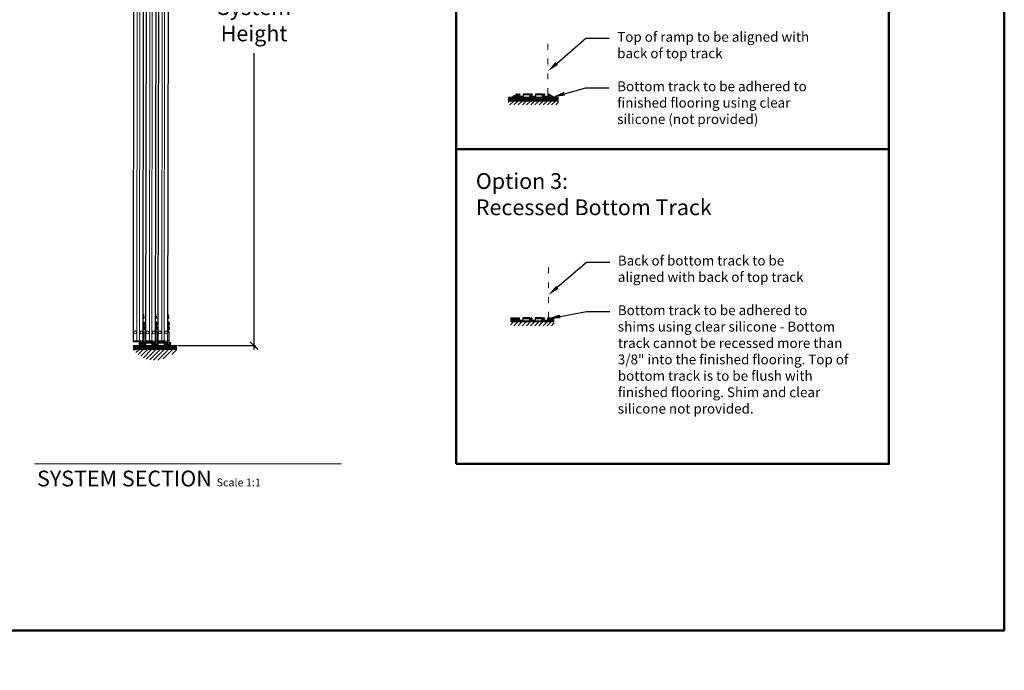
# Model space of a CAD drawing. Units: inches. Extents: x 3 to 503, y -284 to 239.
# Drawn here: x 295 to 420, y -8 to 74 of the extents above; entities that cross this region are included whole.
import ezdxf
from ezdxf import colors
from ezdxf.entities.mleader import LeaderData, LeaderLine
from ezdxf.math import Vec2, Vec3

# ---------------------------------------------------------------- set-up
doc = ezdxf.new("R2010")
doc.units = ezdxf.units.IN
doc.header["$LTSCALE"] = 0.5
doc.header["$MEASUREMENT"] = 0
doc.linetypes.add('ACAD_ISO03W100', pattern=[30, 12, -18])
for name, color, linetype, lineweight in [('Dimmensions', 84, 'Continuous', 20), ('Opening(s)', 1, 'Continuous', 18), ('Panel(s) Configuration Track', 132, 'ACAD_ISO03W100', 9), ('Text', 5, 'Continuous', 20)]:
    doc.layers.add(name, color=color, linetype=linetype, lineweight=lineweight)
doc.styles.add('TSDC', font='GOTHIC.TTF')
doc.dimstyles.new('TSDC', dxfattribs={"dimtxt": 2, "dimasz": 1, "dimexe": 0.18, "dimexo": 0.125, "dimgap": 1, "dimtad": 0, "dimtih": 1, "dimtoh": 1, "dimdec": 4, "dimzin": 0, "dimdsep": 46, "dimlunit": 5, "dimtxsty": 'TSDC', "dimblk": 'ARCHTICK', "dimcen": 0.09, "dimdle": 0.5, "dimadec": 0, "dimazin": 0, "dimtfac": 1, "dimtdec": 4, "dimtofl": 0, "dimtmove": 0, "dimatfit": 3, "dimfxl": 0, "dimtolj": 1, "dimtzin": 0, "dimarcsym": 0})

# ---------------------------------------------------------------- blocks, each defined once
blk = doc.blocks.new('_ArchTick')
at = {"color": 0, "linetype": 'ByBlock', "const_width": 0.15}
blk.add_lwpolyline([(-0.5, -0.5), (0.5, 0.5)], dxfattribs=at)
blk = doc.blocks.new('*D27')
at = {"layer": 'Defpoints', "color": 0, "transparency": 16777216}
for p in [(315.88, 128.88), (315.4, 32.89), (325.21, 32.89)]:
    blk.add_point(p, dxfattribs=at)
at = {"layer": 'Dimmensions', "color": 0, "lineweight": -2, "transparency": 16777216}
for p, q in [((316.01, 128.88), (325.39, 128.88)), ((325.21, 129.38), (325.21, 91.71)), ((325.21, 32.39), (325.21, 70.05)), ((315.53, 32.89), (325.39, 32.89))]:
    blk.add_line(p, q, dxfattribs=at)
for p, rotation in [((325.21, 128.88), 90), ((325.21, 32.89), 270)]:
    blk.add_blockref('_ArchTick', p, dxfattribs=dict(at, rotation=rotation))
at = {"layer": 'Dimmensions', "color": 0, "transparency": 16777216, "insert": (325.21, 80.88), "char_height": 2, "attachment_point": 5, "style": 'TSDC'}
blk.add_mtext('\\A1;96"\\PFinished\\POpening\\Pand Overall\\PSystem\\PHeight', dxfattribs=at)
blk = doc.blocks.new('PANEL PROFILE-96IN')
at = {"color": 7, "linetype": 'Continuous', "lineweight": 15}
for p, q in [((1.57, 0), (2.24, 0)), ((1.71, 0.14), (2.1, 0.14)), ((1.71, 0.14), (1.71, 0.14)), ((3.08, 0), (2.42, 0)), ((2.55, 0.14), (2.56, 0.14)), ((2.95, 0.14), (2.56, 0.14)), ((1.57, -0.01), (2.24, -0.01)), ((1.7, -0.33), (1.63, -94.38)), ((1.74, -0.33), (1.68, -94.38)), ((1.7, -0.23), (1.74, -0.23)), ((1.7, -0.33), (1.7, -0.25)), ((1.74, -0.25), (1.7, -0.25)), ((1.74, -0.33), (1.7, -0.33)), ((1.71, -0.14), (2.1, -0.14)), ((1.71, -0.14), (1.71, -0.14)), ((1.74, -0.23), (2.93, -0.23)), ((1.74, -0.23), (1.74, -0.25)), ((1.74, -0.25), (1.74, -0.33)), ((2.93, -0.25), (1.74, -0.25)), ((1.74, -0.33), (2.93, -0.33)), ((1.74, -0.33), (2.18, -0.33)), ((1.88, -0.17), (1.88, -0.23)), ((2.03, -0.17), (2.03, -0.23)), ((2.11, -0.19), (2.11, -0.23)), ((2.18, -0.33), (2.11, -94.38)), ((3.08, -0.01), (2.42, -0.01)), ((2.49, -0.33), (2.42, -94.38)), ((2.49, -0.33), (2.92, -0.33)), ((2.55, -0.23), (2.55, -0.19)), ((2.95, -0.14), (2.56, -0.14)), ((2.63, -0.17), (2.63, -0.23)), ((2.78, -0.17), (2.78, -0.23)), ((2.92, -0.33), (2.86, -94.38)), ((2.89, -0.23), (2.96, -0.23)), ((2.97, -0.33), (2.9, -94.38)), ((2.93, -0.23), (2.95, -0.23)), ((2.93, -0.23), (2.93, -0.25)), ((2.97, -0.25), (2.93, -0.25)), ((2.93, -0.33), (2.93, -0.25)), ((2.97, -0.33), (2.93, -0.33)), ((2.97, -0.25), (2.97, -0.33)), ((2.97, -91.03), (2.91, -91.03)), ((2.97, -91.12), (2.91, -91.12)), ((2.97, -91.12), (2.97, -91.03)), ((2.95, -92.39), (2.95, -91.93)), ((2.95, -92.39), (2.95, -91.93)), ((2.96, -91.22), (2.96, -91.54)), ((2.96, -92.39), (2.96, -92.71)), ((2.97, -91.22), (2.97, -91.53)), ((2.97, -92.4), (2.97, -92.7)), ((3, -92.42), (3, -91.93)), ((3, -92.44), (3, -92.44)), ((3, -92.46), (3.01, -92.46)), ((3.01, -91.29), (3.01, -91.29)), ((3.02, -91.36), (3.01, -91.36)), ((3.01, -91.47), (3.01, -91.47)), ((3.03, -91.99), (3.03, -92.36)), ((3.05, -92), (3.05, -92.35)), ((3.08, -92.07), (3.08, -92.07)), ((3.1, -92.15), (3.08, -92.16)), ((3.08, -92.2), (3.1, -92.2)), ((2.91, -93.04), (3.01, -93.16)), ((2.91, -93.26), (3.01, -93.16)), ((2.91, -93.27), (3.05, -93.27)), ((2.95, -92.77), (2.95, -92.71)), ((2.95, -93.02), (2.95, -92.71)), ((2.95, -93.02), (2.95, -92.77)), ((2.99, -93.02), (2.99, -92.66)), ((3.02, -92.53), (3, -92.53)), ((3, -92.57), (3.02, -92.57)), ((3, -92.64), (3, -92.64)), ((3.03, -92.59), (3.03, -92.96)), ((3.05, -92.6), (3.04, -92.95)), ((3.05, -93.27), (3.05, -94.34)), ((3.1, -92.75), (3.08, -92.75)), ((3.08, -92.79), (3.1, -92.8)), ((3.08, -92.88), (3.08, -92.88)), ((1.63, -94.46), (1.63, -94.38)), ((1.63, -94.38), (1.67, -94.38)), ((1.63, -94.46), (1.67, -94.46)), ((1.67, -94.48), (1.65, -94.48)), ((1.67, -94.38), (1.67, -94.46)), ((2.41, -94.38), (1.67, -94.38)), ((1.67, -94.48), (1.67, -94.46)), ((1.67, -94.46), (2.41, -94.46)), ((2.41, -94.48), (1.67, -94.48)), ((1.68, -94.38), (2.11, -94.38)), ((2.41, -94.46), (2.41, -94.38)), ((2.41, -94.38), (2.42, -94.38)), ((2.41, -94.46), (2.45, -94.46)), ((2.41, -94.48), (2.41, -94.46)), ((2.43, -94.48), (2.41, -94.48)), ((2.42, -94.38), (2.86, -94.38)), ((2.45, -94.38), (2.45, -94.46)), ((2.46, -94.38), (2.45, -94.38)), ((2.53, -94.38), (2.46, -94.38)), ((2.52, -94.38), (2.52, -94.66)), ((2.53, -94.38), (2.53, -94.66)), ((2.57, -94.38), (2.57, -94.66)), ((2.7, -94.79), (2.7, -94.89)), ((2.89, -94.79), (2.7, -94.79)), ((2.89, -94.89), (2.7, -94.89)), ((2.79, -94.38), (2.79, -94.66)), ((2.83, -94.38), (2.83, -94.66)), ((2.86, -94.38), (2.84, -94.38)), ((2.84, -94.38), (2.84, -94.66)), ((2.86, -94.38), (2.9, -94.38)), ((2.89, -94.38), (2.86, -94.38)), ((2.89, -94.38), (2.89, -94.79)), ((2.89, -94.79), (2.89, -94.89)), ((2.89, -94.79), (3.05, -94.79)), ((3.01, -94.89), (2.89, -94.89)), ((2.9, -94.34), (3.05, -94.34)), ((3.05, -94.34), (3.05, -94.79))]:
    blk.add_line(p, q, dxfattribs=at)
for p, q in [((1.57, -0.01), (1.57, 0)), ((2.42, -0.01), (2.42, 0)), ((3.08, 0), (3.08, -0.01)), ((1.7, -0.17), (2.96, -0.17)), ((2.81, -94.66), (2.79, -94.66))]:
    blk.add_line(p, q)
at = {"color": 7, "linetype": 'Continuous', "lineweight": 15, "flags": 128}
for points in [[(3, -92.44), (3, -92.43), (2.99, -92.42)], [(3, -92.44), (3, -92.45), (3, -92.45)], [(3.01, -91.4), (3.01, -91.4), (3.01, -91.4), (3.01, -91.4), (3.02, -91.4), (3.02, -91.4), (3.02, -91.4), (3.02, -91.4), (3.02, -91.4)]]:
    blk.add_lwpolyline(points, dxfattribs=at)
at = {"color": 7, "linetype": 'Continuous', "lineweight": 15}
for centre, radius in [((1.93, -1.42), 0.186), ((1.93, -1.42), 0.176), ((2.73, -1.42), 0.186), ((2.73, -1.42), 0.176), ((1.87, -93.29), 0.186), ((1.87, -93.29), 0.176), ((2.67, -93.29), 0.186), ((2.67, -93.29), 0.176)]:
    blk.add_circle(centre, radius, dxfattribs=at)
for centre, radius, start, end in [((1.71, 0), 0.134, 89.908, 179.908), ((2.1, 0), 0.134, 359.908, 89.908), ((2.56, 0), 0.134, 89.908, 179.908), ((2.95, 0), 0.134, 359.908, 89.908), ((1.71, -0.01), 0.134, 179.908, 269.908), ((1.72, -0.25), 0.0199, 89.908, 179.908), ((2.1, -0.01), 0.134, 269.908, 359.908), ((2.56, -0.01), 0.134, 179.908, 269.908), ((2.95, -0.01), 0.134, 269.908, 359.908), ((2.95, -0.25), 0.0199, 359.908, 89.908), ((2.96, -91.23), 0.0149, 36.0748, 89.908), ((2.96, -91.52), 0.0149, 269.908, 323.7412), ((2.96, -92.4), 0.0149, 36.0748, 89.908), ((2.76, -91.38), 0.261, 20.0936, 36.0748), ((2.76, -91.38), 0.261, 323.7412, 339.7224), ((2.76, -92.55), 0.261, 20.0936, 36.0748), ((2.76, -92.55), 0.262, 4.3397, 19.9148), ((2.76, -91.38), 0.262, 4.3397, 19.9147), ((2.69, -91.38), 0.317, 356.4874, 3.3286), ((2.76, -91.38), 0.262, 339.9013, 355.4764), ((3.03, -92.01), 0.0199, 35.8006, 89.908), ((3.03, -92.34), 0.0199, 269.908, 324.0154), ((2.8, -92.18), 0.302, 20.1424, 35.8006), ((2.8, -92.18), 0.302, 324.0154, 339.6736), ((2.8, -92.18), 0.303, 4.2034, 19.9775), ((2.72, -92.18), 0.366, 356.5815, 3.2344), ((2.8, -92.18), 0.303, 339.8384, 355.6127), ((2.61, -92.88), 0.767, 51.4907, 51.5494), ((2.96, -92.69), 0.0149, 269.908, 323.7412), ((2.76, -92.55), 0.261, 323.7412, 339.7224), ((2.69, -92.55), 0.317, 356.4873, 3.3286), ((2.76, -92.55), 0.262, 339.9013, 355.4763), ((2.9, -93.27), 0.156, 359.908, 40.8224), ((3.03, -92.61), 0.0199, 35.8006, 89.908), ((3.03, -92.94), 0.0199, 269.908, 324.0154), ((2.8, -92.77), 0.302, 324.0154, 339.6736), ((2.8, -92.77), 0.302, 20.1424, 35.8006), ((2.61, -92.07), 0.767, 308.2665, 308.3253), ((2.8, -92.77), 0.303, 4.2033, 19.9776), ((2.72, -92.77), 0.366, 356.5815, 3.2344), ((2.8, -92.77), 0.303, 339.8384, 355.6127), ((1.65, -94.46), 0.0199, 179.908, 269.908), ((2.43, -94.46), 0.0199, 269.908, 359.908), ((2.68, -94.68), 0.112, 6.2874, 173.5286), ((2.89, -94.79), 0.000993, 269.908, 359.908), ((2.89, -94.79), 0.156, 319.8687, 359.908)]:
    blk.add_arc(centre, radius, start, end, dxfattribs=at)
for points in [[(2.24, -0.01), (2.24, 0)], [(1.7, -0.17), (1.7, -0.23)], [(1.81, -0.14), (1.81, -0.17)], [(1.82, -0.14), (1.82, -0.17)], [(2, -0.17), (2, -0.14)], [(2.11, -0.23), (2.11, -0.17)], [(2.56, -0.17), (2.56, -0.23)], [(2.65, -0.14), (2.65, -0.17)], [(2.66, -0.14), (2.66, -0.17)], [(2.85, -0.17), (2.85, -0.14)], [(2.96, -0.23), (2.96, -0.17)], [(2.96, -91.22), (2.91, -91.22)], [(2.91, -91.54), (2.96, -91.54)], [(2.95, -91.93), (2.91, -91.93)], [(2.96, -92.39), (2.91, -92.39)], [(3, -91.93), (2.95, -91.93)], [(2.99, -92.42), (3, -92.42)], [(3.03, -91.99), (3, -91.99)], [(3, -92.36), (3.03, -92.36)], [(2.91, -92.71), (2.96, -92.71)], [(2.91, -93.02), (2.95, -93.02)], [(2.95, -93.02), (2.99, -93.02)], [(2.99, -92.96), (3.03, -92.96)], [(3.03, -92.59), (3.02, -92.59)], [(2.52, -94.66), (2.53, -94.66)], [(2.53, -94.66), (2.57, -94.66)], [(2.81, -94.66), (2.84, -94.66)]]:
    blk.add_open_spline(points, degree=1, dxfattribs=at)
for points, knots in [([(2.11, -0.17), (2.11, -0.17), (2.11, -0.17), (2.11, -0.18), (2.11, -0.18), (2.11, -0.19), (2.11, -0.19)], [0, 0, 0, 0, 0.232818, 0.480174, 0.733402, 1, 1, 1, 1]), ([(2.55, -0.19), (2.55, -0.19), (2.55, -0.18), (2.55, -0.18), (2.55, -0.17), (2.55, -0.17), (2.56, -0.17)], [0, 0, 0, 0, 0.262558, 0.519887, 0.763083, 1, 1, 1, 1])]:
    blk.add_open_spline(points, degree=3, knots=knots, dxfattribs=at)
blk = doc.blocks.new('new ramp')
at = {"color": 7, "linetype": 'Continuous', "lineweight": 15}
for p, q in [((-0.07, 0.3), (-0.07, 0.06)), ((-0.04, 0.3), (-0.07, 0.3)), ((-0.07, 0.06), (-0.04, 0.06)), ((-0.04, 0.27), (-0.04, 0.3)), ((0, 0.27), (-0.04, 0.27)), ((-0.04, 0.09), (0, 0.09)), ((-0.04, 0.06), (-0.04, 0.09)), ((0, 0.34), (0, 0.27)), ((0, 0.09), (0, 0)), ((0, 0), (0.55, 0)), ((0.03, 0.32), (0.03, 0.03))]:
    blk.add_line(p, q, dxfattribs=at)
for p, q in [((0.14, 0.28), (0.02, 0.36)), ((0.49, 0.03), (0.03, 0.32)), ((0.03, 0.03), (0.49, 0.03)), ((0.14, 0.26), (0.14, 0.28)), ((0.14, 0.26), (0.17, 0.26)), ((0.28, 0.2), (0.17, 0.26)), ((0.28, 0.18), (0.28, 0.2)), ((0.28, 0.18), (0.31, 0.18)), ((0.41, 0.12), (0.31, 0.18)), ((0.41, 0.1), (0.41, 0.12)), ((0.41, 0.1), (0.44, 0.1)), ((0.55, 0.03), (0.44, 0.1)), ((0.55, 0), (0.55, 0.03))]:
    blk.add_line(p, q)
blk.add_arc((0.02, 0.34), 0.0199, 90, 180, dxfattribs=at)

msp = doc.modelspace()

# ---------------------------------------------------------------- hatches: boundary and pattern name
at = {"layer": 'Opening(s)'}
h = msp.add_hatch(dxfattribs=at)
h.set_pattern_fill('ANSI31', color=256, scale=3, style=0)
h.set_pattern_definition([(45, (-78.7893, 266.5731), (-0.26516504, 0.26516504), [])])
h.paths.add_polyline_path([(363.85522, 63.94887), (357.46094, 63.94887), (357.46094, 63.44887), (363.85522, 63.44887)])
h = msp.add_hatch(dxfattribs=at)
h.set_pattern_fill('ANSI31', color=256, style=0)
h.set_pattern_definition([(45, (-78.7893, 266.57312), (-0.088388348, 0.088388348), [])])
h.paths.add_polyline_path([(363.85522, 64.44887), (363.10264, 64.44887), (363.10264, 63.94887), (363.85522, 63.94887)])
h.paths.add_polyline_path([(363.10264, 64.44887), (357.46842, 64.44887), (357.46842, 63.94887), (363.10264, 63.94887)])
h = msp.add_hatch(dxfattribs=at)
h.set_pattern_fill('ANSI31', color=256, style=0)
h.set_pattern_definition([(45, (50.4616, -834.06572), (-0.088388348, 0.088388348), [])])
h.paths.add_polyline_path([(363.31196, 36.40673), (362.55939, 36.40673), (362.55939, 35.90673), (363.31196, 35.90673)])
h.paths.add_polyline_path([(358.52018, 36.40673), (357.76881, 36.40673), (357.76881, 35.90673), (358.52018, 35.90673)])
h = msp.add_hatch(dxfattribs=at)
h.set_pattern_fill('ANSI31', color=256, scale=3, style=0)
h.set_pattern_definition([(45, (60.9321, -834.0657), (-0.26516504, 0.26516504), [])])
h.paths.add_polyline_path([(363.31196, 35.90673), (357.76881, 35.90673), (357.76881, 35.40673), (363.31196, 35.40673)])
h = msp.add_hatch(dxfattribs=at)
h.set_pattern_fill('ANSI38', color=256, scale=0.25)
h.set_pattern_definition([(45, (-6800.073102, 4654.297556), (-0.02209708691, 0.02209708691), []), (135, (-6800.073102, 4654.297556), (-0.06629126074, 0.02209708691), [0.078125, -0.046875])])
h.paths.add_polyline_path([(362.55939, 36.01673), (358.52364, 36.01673), (358.52364, 35.90673), (362.55939, 35.90673)])
h = msp.add_hatch(dxfattribs=at)
h.set_pattern_fill('ANSI31', color=256, style=0)
h.set_pattern_definition([(45, (0.98751, -743.08598), (-0.088388348, 0.088388348), [])])
h.paths.add_polyline_path([(315.40164, 32.89224), (309.85848, 32.89224), (309.85848, 32.39224), (315.40164, 32.39224)])
h = msp.add_hatch(dxfattribs=at)
h.set_pattern_fill('ANSI31', color=256, scale=3, style=0)
h.set_pattern_definition([(45, (-61.21237, -733.4791), (-0.26516504, 0.26516504), [])])
edge = h.paths.add_edge_path()
edge.add_line((315.40164, 32.39224), (309.85848, 32.39224))
edge.add_arc((312.63006, 34.54211), 3.50764, 217.8001037, 322.1998963)

# ---------------------------------------------------------------- linework, layer by layer
at = {"color": 7, "linetype": 'Continuous', "lineweight": 15}
for p, q in [((311.56004, 127.5126), (311.44407, 33.4713)), ((311.60474, 127.51253), (311.48878, 33.47122)), ((312.04083, 127.51179), (311.92487, 33.47049)), ((312.35076, 127.51127), (312.2348, 33.46996)), ((312.78686, 127.51054), (312.67089, 33.46923)), ((312.83156, 127.51046), (312.71559, 33.46915)), ((313.13414, 127.52269), (313.01079, 33.47151)), ((313.17884, 127.5226), (313.05549, 33.47142)), ((313.61493, 127.52178), (313.49159, 33.4706)), ((313.92486, 127.52119), (313.80152, 33.47002)), ((314.36096, 127.52037), (314.23761, 33.46919)), ((314.40566, 127.52029), (314.28231, 33.46911)), ((312.78058, 36.73614), (312.7211, 36.73624)), ((312.78073, 36.82554), (312.72126, 36.82564)), ((312.77292, 36.63595), (312.77238, 36.31608)), ((312.78058, 36.73614), (312.78073, 36.82554)), ((312.78493, 36.62982), (312.78442, 36.32217)), ((312.81874, 36.38599), (312.81818, 36.38645)), ((312.83336, 36.49614), (312.81836, 36.49484)), ((312.81848, 36.56543), (312.81905, 36.56588)), ((314.34795, 36.73608), (314.28848, 36.73619)), ((314.34812, 36.82548), (314.28865, 36.8256)), ((314.34027, 36.63589), (314.33967, 36.31602)), ((314.34795, 36.73608), (314.34812, 36.82548)), ((314.35229, 36.62976), (314.35171, 36.32211)), ((314.38605, 36.38593), (314.38548, 36.38638)), ((314.40069, 36.49607), (314.38569, 36.49477)), ((314.38582, 36.56536), (314.38639, 36.56581)), ((312.75763, 34.832), (312.75815, 35.14282)), ((312.75763, 34.832), (312.75805, 35.08034)), ((312.75805, 35.08034), (312.75815, 35.14282)), ((312.75869, 35.46269), (312.75947, 35.92471)), ((312.75869, 35.46269), (312.75947, 35.92471)), ((312.77094, 35.46267), (312.7704, 35.1428)), ((312.78296, 35.45654), (312.78244, 35.14889)), ((312.8063, 34.83191), (312.80691, 35.18955)), ((312.80731, 35.42794), (312.80815, 35.92463)), ((312.81057, 35.41113), (312.81114, 35.41159)), ((312.81676, 35.21271), (312.8162, 35.21317)), ((312.81632, 35.28376), (312.83132, 35.28241)), ((312.83139, 35.32286), (312.81638, 35.32156)), ((312.8165, 35.39215), (312.81707, 35.3926)), ((312.84088, 35.26547), (312.84026, 34.89494)), ((312.84189, 35.86149), (312.84126, 35.49096)), ((312.85696, 35.25722), (312.85637, 34.90313)), ((312.85797, 35.85325), (312.85737, 35.49916)), ((312.89472, 35.05888), (312.91226, 35.05738)), ((312.91233, 35.10278), (312.89479, 35.10134)), ((312.89572, 35.6549), (312.91326, 35.6534)), ((312.91334, 35.69881), (312.89579, 35.69737)), ((312.89593, 35.78009), (312.89655, 35.78058)), ((314.32462, 34.83194), (314.32521, 35.14277)), ((314.32462, 34.83194), (314.32509, 35.08029)), ((314.32509, 35.08029), (314.32521, 35.14277)), ((314.32581, 35.46264), (314.32668, 35.92466)), ((314.32581, 35.46264), (314.32668, 35.92466)), ((314.33806, 35.46261), (314.33745, 35.14275)), ((314.35007, 35.45648), (314.34949, 35.14883)), ((314.3733, 34.83185), (314.37397, 35.18948)), ((314.37442, 35.42788), (314.37536, 35.92457)), ((314.37768, 35.41107), (314.37825, 35.41152)), ((314.38383, 35.21265), (314.38327, 35.2131)), ((314.3834, 35.28369), (314.3984, 35.28234)), ((314.39848, 35.32279), (314.38347, 35.32149)), ((314.38361, 35.39208), (314.38417, 35.39254)), ((314.40796, 35.2654), (314.40726, 34.89487)), ((314.40909, 35.86142), (314.40839, 35.49089)), ((314.42404, 35.25715), (314.42337, 34.90306)), ((314.42517, 35.85317), (314.4245, 35.49908)), ((314.46176, 35.0588), (314.47929, 35.05729)), ((314.47938, 35.1027), (314.46184, 35.10126)), ((314.46288, 35.65482), (314.48042, 35.65332)), ((314.48051, 35.69873), (314.46296, 35.69729)), ((314.46312, 35.78001), (314.46373, 35.7805)), ((312.71748, 34.58633), (312.8635, 34.58608)), ((312.71749, 34.59494), (312.82557, 34.68829)), ((312.71786, 34.813), (312.82557, 34.68829)), ((312.8635, 34.58608), (312.86169, 33.51162)), ((312.89519, 34.97566), (312.89458, 34.97615)), ((314.28442, 34.58628), (314.43045, 34.58601)), ((314.28444, 34.59489), (314.39254, 34.68822)), ((314.28485, 34.81295), (314.39254, 34.68822)), ((314.43045, 34.58601), (314.42842, 33.51155)), ((314.46222, 34.97558), (314.4616, 34.97607)), ((311.44394, 33.39183), (311.44407, 33.4713)), ((311.44394, 33.39183), (311.48367, 33.39176)), ((311.44407, 33.4713), (311.48381, 33.47123)), ((311.48364, 33.37189), (311.46377, 33.37193)), ((311.48364, 33.37189), (311.48367, 33.39176)), ((312.21874, 33.37065), (311.48364, 33.37189)), ((311.48381, 33.47123), (311.48367, 33.39176)), ((311.48367, 33.39176), (312.21877, 33.39052)), ((312.21891, 33.46999), (311.48381, 33.47123)), ((311.48878, 33.47122), (311.92487, 33.47049)), ((312.21874, 33.37065), (312.21877, 33.39052)), ((312.23861, 33.37062), (312.21874, 33.37065)), ((312.21877, 33.39052), (312.21891, 33.46999)), ((312.21877, 33.39052), (312.25851, 33.39045)), ((312.21891, 33.46999), (312.2348, 33.46996)), ((312.2348, 33.46996), (312.67089, 33.46923)), ((312.25864, 33.46992), (312.25851, 33.39045)), ((312.27354, 33.4699), (312.25864, 33.46992)), ((312.3401, 33.46979), (312.27354, 33.4699)), ((312.33414, 33.4698), (312.33367, 33.18966)), ((312.3401, 33.46979), (312.33963, 33.18965)), ((312.384, 33.46971), (312.38353, 33.18958)), ((312.5073, 33.0652), (312.50713, 32.96586)), ((312.70481, 32.96553), (312.50713, 32.96586)), ((312.70498, 33.06486), (312.5073, 33.0652)), ((312.60613, 33.46934), (312.60566, 33.1892)), ((312.64407, 33.46927), (312.6436, 33.18914)), ((312.65003, 33.46926), (312.64956, 33.18913)), ((312.67089, 33.46923), (312.65003, 33.46926)), ((312.67089, 33.46923), (312.71559, 33.46915)), ((312.70665, 33.46917), (312.67089, 33.46923)), ((312.70498, 33.06486), (312.70481, 32.96553)), ((312.82422, 32.96533), (312.70481, 32.96553)), ((312.70665, 33.46917), (312.70597, 33.06586)), ((312.70597, 33.06586), (312.86094, 33.0656)), ((312.71567, 33.51187), (312.86169, 33.51162)), ((312.86169, 33.51162), (312.86094, 33.0656)), ((313.01064, 33.39204), (313.01079, 33.47151)), ((313.01064, 33.39204), (313.05038, 33.39196)), ((313.01079, 33.47151), (313.05053, 33.47143)), ((313.05034, 33.37209), (313.03047, 33.37213)), ((313.05034, 33.37209), (313.05038, 33.39196)), ((313.78544, 33.37071), (313.05034, 33.37209)), ((313.05053, 33.47143), (313.05038, 33.39196)), ((313.05038, 33.39196), (313.78548, 33.39058)), ((313.78563, 33.47005), (313.05053, 33.47143)), ((313.05549, 33.47142), (313.49159, 33.4706)), ((313.78544, 33.37071), (313.78548, 33.39058)), ((313.80531, 33.37067), (313.78544, 33.37071)), ((313.78548, 33.39058), (313.78563, 33.47005)), ((313.78548, 33.39058), (313.82521, 33.3905)), ((313.78563, 33.47005), (313.80152, 33.47002)), ((313.80152, 33.47002), (314.23761, 33.46919)), ((313.82536, 33.46997), (313.82521, 33.3905)), ((313.84026, 33.46994), (313.82536, 33.46997)), ((313.90682, 33.46982), (313.84026, 33.46994)), ((313.90086, 33.46983), (313.90033, 33.1897)), ((313.90682, 33.46982), (313.90629, 33.18968)), ((313.95072, 33.46973), (313.95019, 33.1896)), ((314.07393, 33.0652), (314.07375, 32.96586)), ((314.27143, 32.96548), (314.07375, 32.96586)), ((314.27162, 33.06482), (314.07393, 33.0652)), ((314.17285, 33.46931), (314.17232, 33.18918)), ((314.21079, 33.46924), (314.21026, 33.18911)), ((314.21675, 33.46923), (314.21622, 33.1891)), ((314.23761, 33.46919), (314.21675, 33.46923)), ((314.23761, 33.46919), (314.28231, 33.46911)), ((314.27337, 33.46912), (314.23761, 33.46919)), ((314.27162, 33.06482), (314.27143, 32.96548)), ((314.39083, 32.96526), (314.27143, 32.96548)), ((314.27337, 33.46912), (314.27261, 33.06581)), ((314.27261, 33.06581), (314.42758, 33.06552)), ((314.28239, 33.51182), (314.42842, 33.51155)), ((314.42842, 33.51155), (314.42758, 33.06552))]:
    msp.add_line(p, q, dxfattribs=at)
for p, q in [((312.61883, 33.18918), (312.60566, 33.1892)), ((314.1855, 33.18916), (314.17232, 33.18918))]:
    msp.add_line(p, q)
for points in [[(360.4943, 64.7336), (360.55403, 64.7336, 0.999908867), (360.33457, 64.7336), (360.33458, 64.6586), (360.24569, 64.6586), (360.24569, 64.83776), (359.34603, 64.83776), (359.34603, 64.5086), (358.67903, 64.5086), (358.67903, 64.56832), (358.82764, 64.6086), (358.82764, 64.7336, -1), (358.92764, 64.7336), (358.98736, 64.7336, 0.993725375), (358.76653, 64.7336), (358.76653, 64.65443), (358.67903, 64.65443), (358.67903, 64.79749, 0.460140189), (358.65958, 64.81415), (358.57486, 64.81415, 0.506646813), (358.55958, 64.79332), (358.55958, 64.72387), (358.58458, 64.72387), (358.58458, 64.75443), (358.6193, 64.75443), (358.6193, 64.5086), (358.58458, 64.5086), (358.58458, 64.53776), (358.55958, 64.53776), (358.55958, 64.44887), (359.40714, 64.44887), (359.43631, 64.52804), (359.40714, 64.52804), (359.40714, 64.77804), (360.18597, 64.77804), (360.18597, 64.52804), (360.1568, 64.52804), (360.18597, 64.44887), (360.9738, 64.44887), (361.00297, 64.52804), (360.9738, 64.52804), (360.9738, 64.77804), (361.75263, 64.77804), (361.75263, 64.52804), (361.72346, 64.52804), (361.75263, 64.44887), (362.59879, 64.44887), (362.59879, 64.53776), (362.57379, 64.53776), (362.57379, 64.5086), (362.53907, 64.5086), (362.53907, 64.75443), (362.57379, 64.75443), (362.57379, 64.72387), (362.59879, 64.72387), (362.59879, 64.79332, 0.468422925), (362.57379, 64.81415), (362.49879, 64.81415, 0.434572638), (362.47935, 64.79332), (362.47935, 64.5086), (361.81235, 64.5086), (361.81235, 64.56832), (361.96096, 64.59887), (361.96096, 64.7336, -1), (362.06096, 64.7336), (362.12069, 64.7336, 0.999908867), (361.90123, 64.7336), (361.90124, 64.6586), (361.81235, 64.6586), (361.81235, 64.83776), (360.91269, 64.83776), (360.91269, 64.5086), (360.24569, 64.5086), (360.24569, 64.56832), (360.3943, 64.59887), (360.3943, 64.7336, -1)], [(360.4549, 36.30146), (360.51463, 36.30146, 0.999908867), (360.29517, 36.30146), (360.29518, 36.22646), (360.20629, 36.22646), (360.20629, 36.40562), (359.30663, 36.40562), (359.30663, 36.07646), (358.63963, 36.07646), (358.63963, 36.13618), (358.78824, 36.17646), (358.78824, 36.30146, -1), (358.88824, 36.30146), (358.94796, 36.30146, 0.993725375), (358.72713, 36.30146), (358.72713, 36.22229), (358.63963, 36.22229), (358.63963, 36.36535, 0.460140189), (358.62018, 36.38201), (358.53546, 36.38201, 0.506646813), (358.52018, 36.36118), (358.52018, 36.29173), (358.54518, 36.29173), (358.54518, 36.32229), (358.5799, 36.32229), (358.5799, 36.07646), (358.54518, 36.07646), (358.54518, 36.10562), (358.52018, 36.10562), (358.52018, 36.01673), (359.36774, 36.01673), (359.39691, 36.0959), (359.36774, 36.0959), (359.36774, 36.3459), (360.14657, 36.3459), (360.14657, 36.0959), (360.1174, 36.0959), (360.14657, 36.01673), (360.9344, 36.01673), (360.96357, 36.0959), (360.9344, 36.0959), (360.9344, 36.3459), (361.71323, 36.3459), (361.71323, 36.0959), (361.68406, 36.0959), (361.71323, 36.01673), (362.55939, 36.01673), (362.55939, 36.10562), (362.53439, 36.10562), (362.53439, 36.07646), (362.49967, 36.07646), (362.49967, 36.32229), (362.53439, 36.32229), (362.53439, 36.29173), (362.55939, 36.29173), (362.55939, 36.36118, 0.468422925), (362.53439, 36.38201), (362.45939, 36.38201, 0.434572638), (362.43995, 36.36118), (362.43995, 36.07646), (361.77295, 36.07646), (361.77295, 36.13618), (361.92156, 36.16673), (361.92156, 36.30146, -1), (362.02156, 36.30146), (362.08129, 36.30146, 0.999908867), (361.86183, 36.30146), (361.86184, 36.22646), (361.77295, 36.22646), (361.77295, 36.40562), (360.87329, 36.40562), (360.87329, 36.07646), (360.20629, 36.07646), (360.20629, 36.13618), (360.3549, 36.16673), (360.3549, 36.30146, -1)], [(312.54457, 33.17697), (312.6043, 33.17697, 0.999908867), (312.38484, 33.17697), (312.38485, 33.10197), (312.29596, 33.10197), (312.29596, 33.28113), (311.3963, 33.28113), (311.3963, 32.95197), (310.7293, 32.95197), (310.7293, 33.01169), (310.87791, 33.05197), (310.87791, 33.17697, -1), (310.97791, 33.17697), (311.03763, 33.17697, 0.993725375), (310.8168, 33.17697), (310.8168, 33.0978), (310.7293, 33.0978), (310.7293, 33.24086, 0.460140189), (310.70985, 33.25752), (310.62513, 33.25752, 0.506646813), (310.60985, 33.23669), (310.60985, 33.16724), (310.63485, 33.16724), (310.63485, 33.1978), (310.66957, 33.1978), (310.66957, 32.95197), (310.63485, 32.95197), (310.63485, 32.98113), (310.60985, 32.98113), (310.60985, 32.89224), (311.45741, 32.89224), (311.48658, 32.97141), (311.45741, 32.97141), (311.45741, 33.22141), (312.23624, 33.22141), (312.23624, 32.97141), (312.20707, 32.97141), (312.23624, 32.89224), (313.02407, 32.89224), (313.05324, 32.97141), (313.02407, 32.97141), (313.02407, 33.22141), (313.8029, 33.22141), (313.8029, 32.97141), (313.77373, 32.97141), (313.8029, 32.89224), (314.64906, 32.89224), (314.64906, 32.98113), (314.62406, 32.98113), (314.62406, 32.95197), (314.58934, 32.95197), (314.58934, 33.1978), (314.62406, 33.1978), (314.62406, 33.16724), (314.64906, 33.16724), (314.64906, 33.23669, 0.468422925), (314.62406, 33.25752), (314.54906, 33.25752, 0.434572638), (314.52962, 33.23669), (314.52962, 32.95197), (313.86262, 32.95197), (313.86262, 33.01169), (314.01123, 33.04224), (314.01123, 33.17697, -1), (314.11123, 33.17697), (314.17096, 33.17697, 0.999908867), (313.9515, 33.17697), (313.95151, 33.10197), (313.86262, 33.10197), (313.86262, 33.28113), (312.96296, 33.28113), (312.96296, 32.95197), (312.29596, 32.95197), (312.29596, 33.01169), (312.44457, 33.04224), (312.44457, 33.17697, -1)]]:
    msp.add_lwpolyline(points, format="xyb", close=True)
at = {"color": 7, "linetype": 'Continuous', "lineweight": 15, "flags": 128}
for points in [[(312.8183, 36.45704), (312.82119, 36.45678), (312.8238, 36.45654), (312.82613, 36.45633), (312.82815, 36.45615), (312.82989, 36.45599), (312.83132, 36.45586), (312.83246, 36.45576), (312.8333, 36.45569)], [(314.38562, 36.45697), (314.38851, 36.45671), (314.39112, 36.45647), (314.39344, 36.45627), (314.39547, 36.45608), (314.3972, 36.45593), (314.39864, 36.4558), (314.39978, 36.45569), (314.40061, 36.45562)], [(312.81114, 35.41159), (312.80787, 35.42007), (312.80452, 35.42795)], [(312.81057, 35.41113), (312.81346, 35.40273), (312.81465, 35.39894)], [(314.37825, 35.41152), (314.37498, 35.42), (314.37163, 35.42788)], [(314.37768, 35.41107), (314.38056, 35.40267), (314.38176, 35.39888)]]:
    msp.add_lwpolyline(points, dxfattribs=at)
at = {"color": 7, "linetype": 'Continuous', "lineweight": 15}
for centre, radius in [((311.68433, 34.56361), 0.18626), ((311.68433, 34.56361), 0.17632), ((312.47903, 34.56227), 0.18626), ((312.47903, 34.56227), 0.17632), ((313.25126, 34.56377), 0.18626), ((313.25126, 34.56377), 0.17632), ((314.04597, 34.56227), 0.18626), ((314.04597, 34.56227), 0.17632)]:
    msp.add_circle(centre, radius, dxfattribs=at)
for centre, radius, start, end in [((312.7724, 36.33098), 0.0149, 269.9033726, 323.7366114), ((312.77289, 36.62105), 0.0149, 36.0701338, 89.9033726), ((312.57424, 36.47635), 0.26066, 323.7366114, 339.7178099), ((312.57424, 36.47635), 0.26066, 20.0889353, 36.0701338), ((312.57259, 36.47633), 0.26152, 339.8966385, 355.4717412), ((312.50213, 36.47647), 0.31676, 356.4827431, 3.3240021), ((312.57259, 36.47637), 0.26152, 4.3350702, 19.9100405), ((314.3397, 36.33092), 0.0149, 269.891856, 323.7250948), ((314.34024, 36.62099), 0.0149, 36.0586172, 89.891856), ((314.14157, 36.47633), 0.26066, 323.7250948, 339.7062933), ((314.14157, 36.47633), 0.26066, 20.0774187, 36.0586172), ((314.13992, 36.47632), 0.26152, 339.8851219, 355.4602246), ((314.06946, 36.47647), 0.31676, 356.4712265, 3.3124855), ((314.13992, 36.47635), 0.26152, 4.3235536, 19.8985239), ((312.77042, 35.1577), 0.0149, 269.9033726, 323.7366114), ((312.77091, 35.44777), 0.0149, 36.0701338, 89.9033726), ((312.57226, 35.30307), 0.26066, 323.7366114, 339.7178099), ((312.57226, 35.30307), 0.26066, 20.0889353, 36.0701338), ((312.57061, 35.30305), 0.26152, 339.8966516, 355.4716782), ((312.50016, 35.30319), 0.31676, 356.4827167, 3.3240285), ((312.57062, 35.30309), 0.26152, 4.3350419, 19.9101685), ((312.84085, 35.2456), 0.01987, 35.7959637, 89.9033726), ((312.8413, 35.51083), 0.01987, 269.9033726, 324.0107815), ((312.84185, 35.84162), 0.01987, 35.7959637, 89.9033726), ((312.61202, 35.08059), 0.30199, 20.1377343, 35.7959637), ((312.61303, 35.67661), 0.30199, 324.0107815, 339.6690109), ((312.61303, 35.67661), 0.30199, 20.1377343, 35.7959637), ((312.61026, 35.08057), 0.30289, 339.8338094, 355.6080342), ((312.52947, 35.08073), 0.3659, 356.5769131, 3.2298321), ((312.42015, 35.78606), 0.76669, 308.2619309, 308.3207027), ((312.61026, 35.08061), 0.30288, 4.1986867, 19.9730024), ((312.61127, 35.6766), 0.30288, 339.8337428, 355.6080585), ((312.41878, 34.97179), 0.76669, 51.4860425, 51.5448143), ((312.53047, 35.67675), 0.3659, 356.5769131, 3.2298321), ((312.61126, 35.67663), 0.30289, 4.1987365, 19.9729103), ((314.33748, 35.15765), 0.0149, 269.891856, 323.7250948), ((314.33803, 35.44771), 0.0149, 36.0586172, 89.891856), ((314.13935, 35.30305), 0.26066, 323.7250948, 339.7062933), ((314.13935, 35.30305), 0.26066, 20.0774187, 36.0586172), ((314.1377, 35.30304), 0.26152, 339.885135, 355.4601616), ((314.06725, 35.30319), 0.31676, 356.4712001, 3.3125119), ((314.1377, 35.30307), 0.26152, 4.3235253, 19.8986519), ((314.40792, 35.24553), 0.01987, 35.7844471, 89.891856), ((314.40843, 35.51076), 0.01987, 269.891856, 323.9992649), ((314.40905, 35.84155), 0.01987, 35.7844471, 89.891856), ((314.17906, 35.08056), 0.30199, 20.1262177, 35.7844471), ((314.18019, 35.67659), 0.30199, 323.9992649, 339.6574943), ((314.18019, 35.67659), 0.30199, 20.1262177, 35.7844471), ((314.1773, 35.08055), 0.30289, 339.8222928, 355.5965176), ((314.09651, 35.08072), 0.3659, 356.5653965, 3.2183155), ((313.98734, 35.78608), 0.76669, 308.2504143, 308.3091861), ((314.1773, 35.08059), 0.30288, 4.1871701, 19.9614858), ((314.17843, 35.67657), 0.30288, 339.8222262, 355.5965419), ((313.9858, 34.9718), 0.76669, 51.4745259, 51.5332977), ((314.09764, 35.67674), 0.3659, 356.5653965, 3.2183155), ((314.17843, 35.67661), 0.30289, 4.1872199, 19.9613937), ((312.70754, 34.58635), 0.15596, 359.9033726, 40.8177558), ((312.84029, 34.9148), 0.01987, 269.9033726, 324.0107815), ((312.61202, 35.08059), 0.30199, 324.0107815, 339.6690109), ((314.27449, 34.5863), 0.15596, 359.891856, 40.8062392), ((314.4073, 34.91474), 0.01987, 269.891856, 323.9992649), ((314.17906, 35.08056), 0.30199, 323.9992649, 339.6574943), ((311.46381, 33.39179), 0.01987, 179.9033726, 269.9033726), ((312.23864, 33.39049), 0.01987, 269.9033726, 359.9033726), ((312.49457, 33.17697), 0.11175, 6.2827382, 173.5240065), ((312.70498, 33.06586), 0.000993, 269.9033726, 359.9033726), ((312.70498, 33.06586), 0.15596, 319.8641323, 359.9033726), ((313.03051, 33.392), 0.01987, 179.891856, 269.891856), ((313.80534, 33.39054), 0.01987, 269.891856, 359.891856), ((314.06123, 33.17697), 0.11175, 6.2712216, 173.5124899), ((314.27162, 33.06582), 0.000993, 269.891856, 359.891856), ((314.27162, 33.06582), 0.15596, 319.8526157, 359.891856)]:
    msp.add_arc(centre, radius, start, end, dxfattribs=at)
for points in [[(312.7204, 36.31617), (312.77238, 36.31608)], [(312.77292, 36.63595), (312.72094, 36.63603)], [(314.28769, 36.31612), (314.33967, 36.31602)], [(314.34027, 36.63589), (314.28829, 36.63599)], [(312.71842, 35.14289), (312.7704, 35.1428)], [(312.77094, 35.46267), (312.71896, 35.46276)], [(312.75947, 35.92471), (312.71974, 35.92478)], [(312.80815, 35.92463), (312.75947, 35.92471)], [(312.80106, 35.42795), (312.80731, 35.42794)], [(312.80742, 35.49102), (312.84126, 35.49096)], [(312.84189, 35.86149), (312.80804, 35.86155)], [(312.84088, 35.26547), (312.82942, 35.26549)], [(314.28547, 35.14284), (314.33745, 35.14275)], [(314.33806, 35.46261), (314.28608, 35.46271)], [(314.32668, 35.92466), (314.28695, 35.92473)], [(314.37536, 35.92457), (314.32668, 35.92466)], [(314.36818, 35.42789), (314.37442, 35.42788)], [(314.37454, 35.49096), (314.40839, 35.49089)], [(314.40909, 35.86142), (314.37524, 35.86149)], [(314.40796, 35.2654), (314.3965, 35.26542)], [(312.71789, 34.83206), (312.75763, 34.832)], [(312.75763, 34.832), (312.8063, 34.83191)], [(312.80641, 34.89499), (312.84026, 34.89494)], [(314.28489, 34.83202), (314.32462, 34.83194)], [(314.32462, 34.83194), (314.3733, 34.83185)], [(314.37342, 34.89493), (314.40726, 34.89487)], [(312.33367, 33.18966), (312.33963, 33.18965)], [(312.33963, 33.18965), (312.38353, 33.18958)], [(312.61883, 33.18918), (312.64956, 33.18913)], [(313.90033, 33.1897), (313.90629, 33.18968)], [(313.90629, 33.18968), (313.95019, 33.1896)], [(314.1855, 33.18916), (314.21622, 33.1891)]]:
    msp.add_open_spline(points, degree=1, dxfattribs=at)
at = {"layer": 'Opening(s)'}
for p, q in [((357.46002, 63.94887), (363.85522, 63.94887)), ((357.47868, 64.44887), (363.85522, 64.44887)), ((358.52139, 36.40673), (357.76881, 36.40673)), ((358.52139, 36.40673), (358.52139, 35.90673)), ((362.55939, 36.40673), (363.31196, 36.40673)), ((362.55939, 36.40673), (362.55939, 35.90673)), ((357.76881, 35.90673), (363.31196, 35.90673)), ((358.62189, 36.01673), (362.55939, 36.01673)), ((309.85848, 32.89224), (315.40164, 32.89224)), ((309.85848, 32.39224), (315.40164, 32.39224))]:
    msp.add_line(p, q, dxfattribs=at)
at = {"layer": 'Panel(s) Configuration Track', "ltscale": 0.125}
for p, q in [((362.47935, 64.84387), (362.47935, 71.63276)), ((362.55939, 36.41173), (362.55939, 43.20062))]:
    msp.add_line(p, q, dxfattribs=at)
at = {"layer": 'Text', "lineweight": 50}
msp.add_line((350.87734, 57.81939), (405.76615, 57.81939), dxfattribs=at)
at = {"layer": 'Text', "lineweight": 20}
msp.add_line((297.36432, 17.86232), (336.32096, 17.86232), dxfattribs=at)
at = {"layer": 'Text', "lineweight": 50}
for points in [[(2.91581, 225.02947), (420.41824, 225.02947), (420.41824, -3.30233), (2.91581, -3.30233)], [(350.87734, 17.86232), (350.87734, 113.90367), (405.76615, 113.90367), (405.76615, 17.86232)]]:
    msp.add_lwpolyline(points, close=True, dxfattribs=at)

# ---------------------------------------------------------------- block references
at = {"color": 7, "linetype": 'Continuous', "lineweight": 15, "rotation": 359.9838663127943}
msp.add_blockref('PANEL PROFILE-96IN', (308.26043, 127.85351), dxfattribs=at)
at = {"xscale": -1}
msp.add_blockref('new ramp', (358.54982, 64.45284), dxfattribs=at)
msp.add_blockref('new ramp', (362.60855, 64.45284))

# ---------------------------------------------------------------- texts
at = {"layer": 'Text', "char_height": 2, "width": 50.0819451, "attachment_point": 1, "style": 'TSDC'}
for s, insert in [('Option 3:\\PRecessed Bottom Track', (353.35577, 54.78788)), ('SYSTEM SECTION {\\fCentury Gothic|b0|i1|c0|p34;\\H0.5x;Scale 1:1}', (297.6671, 17.00069))]:
    msp.add_mtext(s, dxfattribs=dict(at, insert=insert))

# ---------------------------------------------------------------- dimensions: what is measured, and where the dimension line sits
at = {"layer": 'Dimmensions'}
dim = msp.add_linear_dim(base=(325.20867, 32.89224), p1=(315.88311, 128.88208), p2=(315.40164, 32.89224), angle=90, text='<>\\PFinished\\POpening\\Pand Overall\\PSystem\\PHeight', dimstyle='TSDC', override={"dimpost": '"\\X'}, dxfattribs=at)
dim.commit()
dim.dimension.update_dxf_attribs({"geometry": '*D27', "text_midpoint": (325.20867, 80.88208), "dimtype": 160})

# ---------------------------------------------------------------- leaders
at = {"layer": 'Dimmensions', "lineweight": 20}
ml = msp.add_multileader_mtext('Standard', dxfattribs=at)
ml.set_content('Bottom track to be adhered to\\Pfinished flooring using clear\\Psilicone (not provided)', color=256, style='TSDC')
ml.set_leader_properties()
ml.build(insert=Vec2(0, 0))
ml.multileader.update_dxf_attribs({"text_right_attachment_type": 3, "dogleg_length": 0.36, "arrow_head_size": 1.5})
ctx = ml.context
ctx.base_point, ctx.char_height, ctx.arrow_head_size, ctx.landing_gap_size, ctx.plane_origin = Vec3(371.26444, 93.68341), 1.25, 1.5, 1, Vec3(374.62878, 94.95441)
ctx.right_attachment = 3
notes = []
notes.append((ctx, [(1, (1, 1, 0), (368.2892, 93.68341), (1, 0), 2.97524, [(0, [(363.44917, 92.80074)], 0, [])])]))
ctx.mtext.insert, ctx.mtext.flow_direction = Vec3(372.26444, 94.48941), 5
ml = msp.add_multileader_mtext('Standard', dxfattribs=at)
ml.set_content('Top of ramp to be aligned with \\Pback of top track', color=256, style='TSDC')
ml.set_leader_properties()
ml.build(insert=Vec2(0, 0))
ml.multileader.update_dxf_attribs({"text_right_attachment_type": 3, "dogleg_length": 0.36, "arrow_head_size": 1.5})
ctx = ml.context
ctx.base_point, ctx.char_height, ctx.arrow_head_size, ctx.landing_gap_size, ctx.plane_origin = Vec3(370.29462, 71.93604), 1.25, 1.5, 1, Vec3(373.65895, 73.20704)
ctx.right_attachment = 3
notes.append((ctx, [(1, (1, 1, 0), (367.31938, 71.93604), (1, 0), 2.97524, [(0, [(362.47935, 67.74043)], 0, [])])]))
ctx.mtext.insert, ctx.mtext.flow_direction = Vec3(371.29462, 72.73014), 5
ml = msp.add_multileader_mtext('Standard', dxfattribs=at)
ml.set_content('Bottom track to be adhered to\\Pfinished flooring using clear\\Psilicone (not provided)', color=256, style='TSDC')
ml.set_leader_properties()
ml.build(insert=Vec2(0, 0))
ml.multileader.update_dxf_attribs({"text_right_attachment_type": 3, "dogleg_length": 0.36, "arrow_head_size": 1.5})
ctx = ml.context
ctx.base_point, ctx.char_height, ctx.arrow_head_size, ctx.landing_gap_size, ctx.plane_origin = Vec3(370.29462, 65.64043), 1.25, 1.5, 1, Vec3(373.65895, 66.91143)
ctx.right_attachment = 3
notes.append((ctx, [(1, (1, 1, 0), (367.31938, 65.64043), (1, 0), 2.97524, [(0, [(363.16112, 64.48131)], 0, [])])]))
ctx.mtext.insert, ctx.mtext.flow_direction = Vec3(371.29462, 66.44643), 5
ml = msp.add_multileader_mtext('Standard', dxfattribs=at)
ml.set_content('Back of bottom track to be \\Paligned with back of top track', color=256, style='TSDC')
ml.set_leader_properties()
ml.build(insert=Vec2(0, 0))
ml.multileader.update_dxf_attribs({"text_right_attachment_type": 3, "dogleg_length": 0.36, "arrow_head_size": 1.5})
ctx = ml.context
ctx.base_point, ctx.char_height, ctx.arrow_head_size, ctx.landing_gap_size, ctx.plane_origin = Vec3(370.37466, 43.5039), 1.25, 1.5, 1, Vec3(373.73899, 44.7749)
ctx.right_attachment = 3
notes.append((ctx, [(1, (1, 1, 0), (367.39942, 43.5039), (1, 0), 2.97524, [(0, [(362.55939, 39.30829)], 0, [])])]))
ctx.mtext.insert, ctx.mtext.flow_direction = Vec3(371.37466, 44.3099), 5
ml = msp.add_multileader_mtext('Standard', dxfattribs=at)
ml.set_content('Bottom track to be adhered to\\Pshims using clear silicone - Bottom\\Ptrack cannot be recessed more than \\P3/8" into the finished flooring. Top of \\Pbottom track is to be flush with \\Pfinished flooring. Shim and clear \\Psilicone not provided.', color=256, style='TSDC')
ml.set_leader_properties()
ml.build(insert=Vec2(0, 0))
ml.multileader.update_dxf_attribs({"text_right_attachment_type": 3, "dogleg_length": 0.36, "arrow_head_size": 1.5})
ctx = ml.context
ctx.base_point, ctx.char_height, ctx.arrow_head_size, ctx.landing_gap_size, ctx.plane_origin = Vec3(370.37466, 37.20829), 1.25, 1.5, 1, Vec3(373.73899, 38.47929)
ctx.right_attachment = 3
notes.append((ctx, [(1, (1, 1, 0), (367.39942, 37.20829), (1, 0), 2.97524, [(0, [(362.55939, 36.32645)], 0, [])])]))
ctx.mtext.insert, ctx.mtext.flow_direction = Vec3(371.37466, 38.00239), 5
for ctx, leaders in notes:
    for number, flags, end, landing, length, lines in leaders:
        leader = LeaderData()
        leader.index, (leader.has_last_leader_line, leader.has_dogleg_vector, leader.attachment_direction) = number, flags
        leader.last_leader_point, leader.dogleg_vector, leader.dogleg_length = Vec3(end), Vec3(landing), length
        for number, points, colour, breaks in lines:
            line = LeaderLine()
            line.index, line.vertices, line.color, line.breaks = number, Vec3.list(points), colors.encode_raw_color(colour), breaks
            leader.lines.append(line)
        ctx.leaders.append(leader)

doc.saveas('drawing.dxf')
